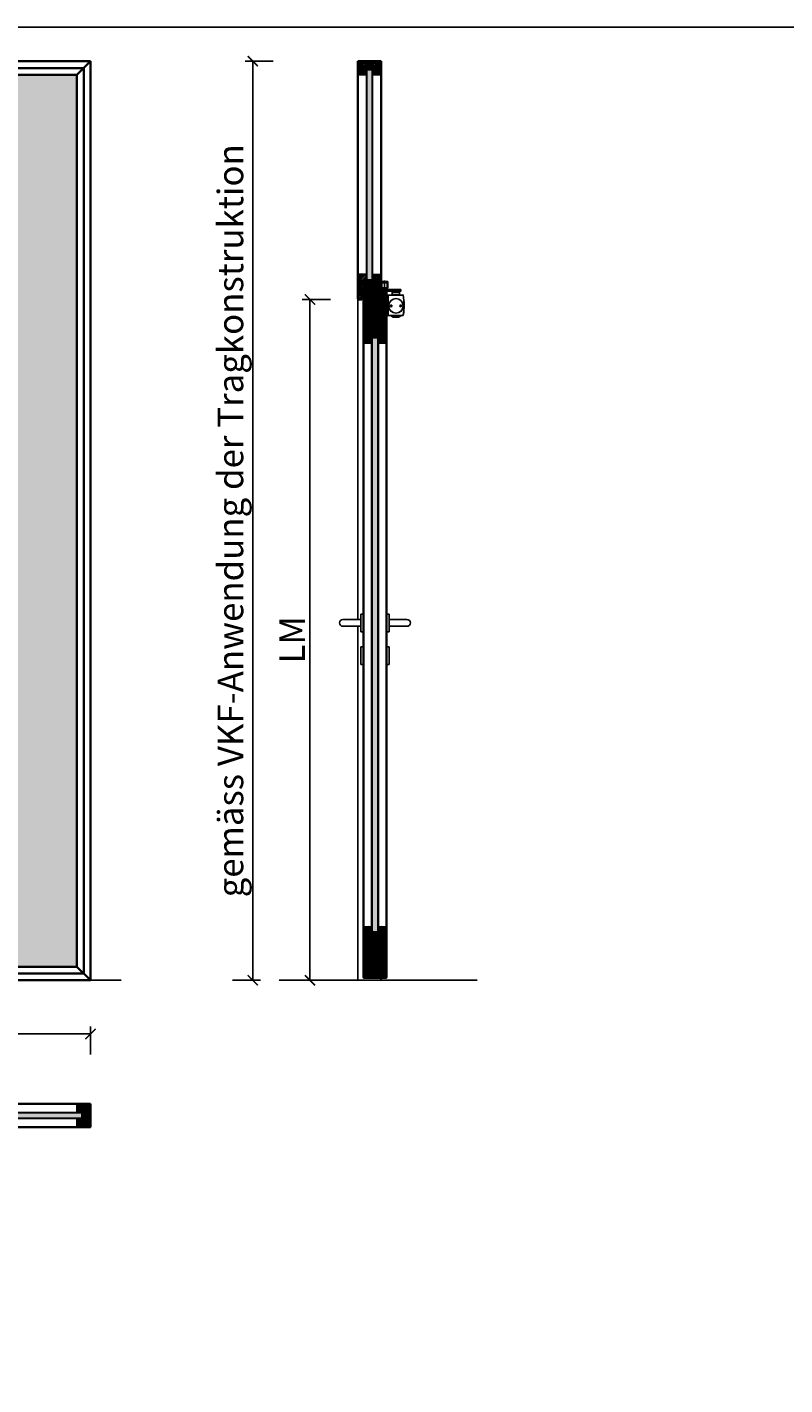
# Model space of a CAD drawing. Units: millimetres. Extents: x 1788 to 83958, y -235 to 115762.
# Drawn here: x 5943 to 8170, y 5277 to 9265 of the extents above; entities that cross this region are included whole.
import ezdxf

# ---------------------------------------------------------------- set-up
doc = ezdxf.new("R2010")
doc.units = ezdxf.units.MM
doc.set_wipeout_variables(frame=1)
doc.header["$PDMODE"] = 34
doc.header["$PDSIZE"] = 5
for name, pattern in [('ACAD_ISO10W100', [18, 12, -3, 0, -3]), ('DASH_CENTER', [14, 11, -1, 1, -1]), ('DASHED', [15, 7, -8])]:
    doc.linetypes.add(name, pattern=pattern)
doc.layers.get('0').update_dxf_attribs({"true_color": 0x939598})
doc.layers.add('Z_Ansichtsfenster', color=1, linetype='Continuous', plot=False)
for name, color, linetype in [('Z_Bemaßung-Blau 0.10', 150, 'Continuous'), ('Z_Beschlag-Grau 0.10', 8, 'Continuous'), ('Z_Linie-Gelb 0.25', 2, 'Continuous'), ('Z_Linie-Rot 0.20', 1, 'Continuous'), ('Z_Schraffur-Grau 0.10', 8, 'Continuous'), ('Z_Wand-Grün 0.5', 3, 'Continuous')]:
    doc.layers.add(name, color=color, linetype=linetype)
doc.layers.add('Z_Kontur-Magenta 0.35', color=6, linetype='Continuous', lineweight=35)
doc.styles.add('DIN', font='txt', dxfattribs={"height": 2.5})
doc.styles.get("Standard").update_dxf_attribs({"font": 'arial.ttf', "height": 2.5})
doc.dimstyles.new('Bem_Automatisch', dxfattribs={"dimtxt": 2.5, "dimasz": 1, "dimexe": 0.75, "dimexo": 0.75, "dimgap": 0.5, "dimtad": 1, "dimdec": 0, "dimtxsty": 'Standard', "dimblk": 'ARCHTICK', "dimcen": 0, "dimclrd": 256, "dimclre": 256, "dimclrt": 256, "dimadec": 0, "dimazin": 0, "dimtfac": 1, "dimtdec": 0, "dimtmove": 1, "dimatfit": 2, "dimfxl": 2, "dimfxlon": 1, "dimtolj": 1, "dimtzin": 0, "dimlwd": -1, "dimlwe": -1, "dimarcsym": 0})
pattern_1 = [(45, (530.9742, 3500), (-2.245064, 2.245064), [])]
pattern_2 = [(45, (2359.9742, 4117.2448), (-2.245064, 2.245064), [])]
pattern_3 = [(135, (7105.7807, 6033.847), (-2.245064, -2.245064), [])]
pattern_4 = [(135, (6960.2993, 6080.4295), (-1.122532, -1.122532), []), (225, (6960.2993, 6080.4295), (1.122532, -1.122532), [])]
pattern_5 = [(135, (6978.7993, 6080.4295), (-1.122532, -1.122532), []), (225, (6978.7993, 6080.4295), (1.122532, -1.122532), [])]
pattern_6 = [(135, (7106.7807, 6033.847), (-2.245064, -2.245064), [])]
pattern_7 = [(135, (-20, 3500), (-2.245064, -2.245064), [])]

# ---------------------------------------------------------------- blocks, each defined once
blk = doc.blocks.new('_ArchTick')
at = {"color": 0, "linetype": 'ByBlock', "const_width": 0.15}
blk.add_lwpolyline([(-0.5, -0.5), (0.5, 0.5)], dxfattribs=at)
blk = doc.blocks.new('*D66')
at = {"layer": 'Defpoints', "color": 0, "transparency": 16777216}
for p in [(6129.4, 6307.7), (1888, 6102.4), (6129.4, 6102.4)]:
    blk.add_point(p, dxfattribs=at)
at = {"layer": 'Z_Bemaßung-Blau 0.10', "transparency": 16777216}
for p, q in [((1888, 6247.7), (1888, 6330.2)), ((1888, 6307.7), (6129.4, 6307.7)), ((6129.4, 6247.7), (6129.4, 6330.2))]:
    blk.add_line(p, q, dxfattribs=at)
at = {"layer": 'Z_Bemaßung-Blau 0.10', "transparency": 16777216, "xscale": 30, "yscale": 30, "zscale": 30, "rotation": 180}
blk.add_blockref('_ArchTick', (1888, 6307.7), dxfattribs=at)
at = {"layer": 'Z_Bemaßung-Blau 0.10', "transparency": 16777216, "xscale": 30, "yscale": 30, "zscale": 30}
blk.add_blockref('_ArchTick', (6129.4, 6307.7), dxfattribs=at)
at = {"layer": 'Z_Bemaßung-Blau 0.10', "transparency": 16777216, "insert": (4008.7, 6362.8), "char_height": 75, "attachment_point": 5, "style": 'DIN'}
blk.add_mtext('\\A1;endlos', dxfattribs=at)
blk = doc.blocks.new('Drücker_KR')
for points in [[(0, 26), (0, -26), (-8, -26), (-8, 26)], [(0, -70.5), (0, -122.5), (-8, -122.5), (-8, -70.5)]]:
    blk.add_wipeout(points).dxf.layer = 'Z_Beschlag-Grau 0.10'
at = {"layer": 'Z_Beschlag-Grau 0.10'}
for p, q in [((-8, -122.5), (-8, -70.5)), ((-8, -70.5), (0, -70.5)), ((0, -122.5), (0, -70.5)), ((-8, -122.5), (0, -122.5))]:
    blk.add_line(p, q, dxfattribs=at)
blk.add_wipeout([(-8, 10), (-60, 10), (-60.3, 10), (-60.6, 10), (-60.8, 10), (-60.9, 10), (-61.1, 9.9), (-61.4, 9.9), (-61.9, 9.8), (-62.2, 9.8), (-62.4, 9.7), (-62.8, 9.6), (-63.2, 9.5), (-63.5, 9.4), (-63.8, 9.2), (-63.9, 9.2), (-64.1, 9.1), (-64.3, 9), (-64.6, 8.9), (-64.7, 8.8), (-64.9, 8.7), (-65.4, 8.4), (-65.6, 8.3), (-65.9, 8.1), (-66.2, 7.8), (-66.4, 7.6), (-66.7, 7.4), (-67.1, 7.1), (-67.5, 6.6), (-67.8, 6.2), (-68, 6), (-68.2, 5.8), (-68.3, 5.5), (-68.6, 5.1), (-68.8, 4.8), (-68.9, 4.5), (-69, 4.3), (-69.1, 4.1), (-69.3, 3.7), (-69.4, 3.4), (-69.7, 2.6), (-69.7, 2.5), (-69.8, 2.1), (-69.8, 1.8), (-69.9, 1.4), (-70, 0.9), (-70, 0.3), (-70, 0), (-70, -0.4), (-70, -0.8), (-69.9, -1.4), (-69.9, -1.6), (-69.8, -1.8), (-69.8, -2.1), (-69.7, -2.4), (-69.7, -2.6), (-69.6, -2.9), (-69.4, -3.3), (-69.3, -3.7), (-69.2, -3.9), (-69, -4.3), (-68.9, -4.5), (-68.6, -5), (-68.5, -5.3), (-68.3, -5.6), (-68.1, -5.9), (-67.8, -6.3), (-67.5, -6.6), (-67.2, -6.9), (-67, -7.2), (-66.8, -7.4), (-66.5, -7.6), (-66.1, -7.9), (-65.8, -8.1), (-65.4, -8.4), (-64.9, -8.7), (-64.4, -9), (-64.1, -9.1), (-63.7, -9.3), (-63.2, -9.5), (-62.8, -9.6), (-62.3, -9.7), (-61.9, -9.8), (-61.5, -9.9), (-61, -10), (-60.5, -10), (-60, -10), (-8, -10)]).dxf.layer = 'Z_Beschlag-Grau 0.10'
for p, q in [((-8, 10), (-60, 10)), ((-8, -26), (-8, 26)), ((-8, 26), (0, 26)), ((0, -26), (0, 26)), ((-8, -10), (-60, -10)), ((-8, -26), (0, -26))]:
    blk.add_line(p, q, dxfattribs=at)
blk.add_arc((-60, 0), 10, 90, 270, dxfattribs=at)
blk = doc.blocks.new('*U19')
at = {"layer": 'Z_Beschlag-Grau 0.10', "color": 0}
for p, q in [((-3.1, 0), (-6.1, 3.7)), ((0.8, 5), (-5.5, 5)), ((-4.6, 3.2), (-4.6, 3.2)), ((-2.4, 0.4), (-4.6, 3.1)), ((-4.4, 3.4), (0.4, 3.5)), ((-3.1, 0), (-2.4, 0.4)), ((0.4, 3.5), (0.4, -0.1)), ((11.8, 5), (0.9, 5)), ((1.5, 3.5), (1.5, 2.6)), ((4.5, 3.5), (1.5, 3.5)), ((1.5, 2.6), (2.4, 2.6)), ((1.5, 1.2), (3.4, 1.9)), ((1.5, 1.2), (1.5, 0)), ((3.4, 0.6), (3.4, 1.9)), ((8.4, 0.6), (3.9, 0.1)), ((4.6, 1.9), (6.6, 3.9)), ((5.1, 1.1), (9.8, 1.6)), ((6.6, 3.9), (10.6, 3.9)), ((10.6, 3.9), (8, 3.4)), ((8, 3.4), (9.9, 1.8)), ((8.5, 0.8), (8.4, 0.6)), ((9.6, 1), (8.5, 0.8)), ((9.2, 0.6), (9.6, 1)), ((9.2, 0.2), (9.2, 0.6)), ((9.5, 0), (9.2, 0.2)), ((11.7, 1.4), (9.5, 0)), ((11.8, 3.2), (10.1, 3.5)), ((10.1, 3.5), (11.8, 2.3)), ((11.8, 5), (11.8, 3.2)), ((11.8, 2.3), (11.8, 1.6)), ((0.5, -1), (0, -1))]:
    blk.add_line(p, q, dxfattribs=at)
for centre, radius, start, end in [((-5.5, 4.2), 0.82, 89.3272, 220.1465), ((-4.4, 3.2), 0.15, 90.9944, 179.4044), ((-4.4, 3.2), 0.15, 179.4044, 218.5375), ((0.8, 5.8), 0.8, 270.0124, 274.5989), ((2.7, 4.7), 2.11, 264.8056, 285.8453), ((2.6, 4.8), 2.27, 285.9567, 305.9583), ((3.9, 0.6), 0.5, 180.0124, 275.9284), ((2.4, 5.1), 2.61, 305.9814, 321.7245), ((5, 1.6), 0.5, 147.1106, 276.0335), ((9.8, 1.7), 0.1, 276.0335, 50.5185), ((11.7, 1.6), 0.15, 302.314, 0.0124), ((-1.1, 0), 1.47, 318.5485, 359.4143), ((0.5, 0), 0.995, 270.0124, 358.505)]:
    blk.add_arc(centre, radius, start, end, dxfattribs=at)
blk = doc.blocks.new('Gleitschine 10')
at = {"layer": 'Z_Beschlag-Grau 0.10', "linetype": 'Continuous'}
for p, q in [((-10, 20.3), (-10, 2.3)), ((9, 21.3), (-9, 21.3)), ((-9, 1.3), (-5, 1.3)), ((-7.5, 3.1), (-7.5, 17.5)), ((-7.4, 16.9), (-7.4, 3.4)), ((-7.2, 17.8), (7.2, 17.8)), ((-5, 2.8), (-7.2, 2.8)), ((-6.8, 17.5), (6.8, 17.5)), ((-6.8, 2.8), (-4.5, 2.8)), ((-4.8, 2.5), (-4.8, 1.6)), ((-4.5, 2.8), (4.5, 2.8)), ((-4.5, 0.1), (-4.5, 2.8)), ((-4.5, 0.1), (4.5, 0.1)), ((4.5, 2.8), (6.8, 2.8)), ((4.5, 0.1), (4.5, 2.8)), ((4.8, 2.5), (4.8, 1.6)), ((7.2, 2.8), (5.1, 2.8)), ((5.1, 1.3), (9, 1.3)), ((7.4, 16.9), (7.4, 3.4)), ((7.5, 17.5), (7.5, 3.1)), ((10, 2.3), (10, 20.3))]:
    blk.add_line(p, q, dxfattribs=at)
at = {"layer": 'Z_Beschlag-Grau 0.10', "linetype": 'DASHED'}
for p, q in [((-2.8, 20.5), (-5, 18.3)), ((-5, 18.3), (-5, 17.8)), ((0, 18.3), (-5, 18.3)), ((-2.8, 21.3), (-2.8, 20.5)), ((0, 20.5), (-2.8, 20.5)), ((2.8, 20.5), (0, 20.5)), ((5, 18.3), (0, 18.3)), ((2.8, 21.3), (2.8, 20.5)), ((2.8, 20.5), (5, 18.3)), ((5, 18.3), (5, 17.8))]:
    blk.add_line(p, q, dxfattribs=at)
at = {"layer": 'Z_Beschlag-Grau 0.10', "linetype": 'DASH_CENTER'}
blk.add_line((0, 0), (0, 24), dxfattribs=at)
at = {"layer": 'Z_Beschlag-Grau 0.10', "linetype": 'Continuous'}
for centre, radius, start, end in [((-9, 20.3), 1, 90, 180), ((-9, 2.3), 1, 180, 270), ((-7.2, 17.5), 0.3, 90, 180), ((-7.2, 3.1), 0.3, 180, 270), ((-6.8, 16.9), 0.6, 90, 180), ((-6.8, 3.4), 0.6, 180, 270), ((-5, 2.5), 0.3, 0, 90), ((-5, 1.6), 0.3, 270, 0), ((5.1, 2.5), 0.3, 90, 180), ((5.1, 1.6), 0.3, 180, 270), ((6.8, 16.9), 0.6, 0, 90), ((6.8, 16.9), 0.6, 0, 90), ((6.8, 3.4), 0.6, 270, 0), ((7.2, 17.5), 0.3, 0, 90), ((7.2, 3.1), 0.3, 270, 0), ((9, 20.3), 1, 0, 90), ((9, 2.3), 1, 270, 0)]:
    blk.add_arc(centre, radius, start, end, dxfattribs=at)
blk = doc.blocks.new('TS5000')
at = {"layer": 'Z_Beschlag-Grau 0.10'}
for p, q in [((-48.4, 0.1), (-46.9, -0.4)), ((-46.6, 0), (-5, 0)), ((-37.1, 10.8), (-38.5, 8.3)), ((-38.5, 1.2), (-38.5, 8.3)), ((-38.5, 8.3), (-16.5, 8.3)), ((-38.5, 1.2), (-16.5, 1.2)), ((-38, 0.8), (-38.5, 1.2)), ((-38, 0), (-38, 0.8)), ((-17, 0.8), (-38, 0.8)), ((-18.8, 11.2), (-36.2, 11.2)), ((-17.9, 10.8), (-16.5, 8.3)), ((-16.5, 1.2), (-17, 0.8)), ((-17, 0.8), (-17, 0)), ((-16.5, 8.3), (-16.5, 1.2)), ((-5, 0), (-5, -60)), ((-47.1, -0.9), (-48.5, -0.3)), ((-48.2, -0.5), (-46.9, -0.9)), ((-46.9, -0.4), (-47.1, -0.9)), ((-48.5, -59.6), (-47.1, -59.1)), ((-46.9, -59.6), (-48.4, -60.1)), ((-48.2, -59.5), (-46.9, -59.1)), ((-47.1, -59.1), (-46.9, -59.6)), ((-5, -60), (-46.6, -60)), ((-43.8, -60.4), (-43.8, -60)), ((-11.2, -60.4), (-43.8, -60.4)), ((-35.5, -65.2), (-43.8, -60.4)), ((-35.5, -65.2), (-19.5, -65.2)), ((-19.5, -65.2), (-11.2, -60.4)), ((-11.2, -60.4), (-11.2, -60))]:
    blk.add_line(p, q, dxfattribs=at)
blk.add_lwpolyline([(-5, 0), (0, 0), (0, -60), (-5, -60)], close=True, dxfattribs=at)
for centre, radius in [((-27.5, -31.8), 21.6), ((-27.5, -31.8), 21.2), ((-41.5, -31.8), 2.5), ((-13.5, -31.8), 2.5)]:
    blk.add_circle(centre, radius, dxfattribs=at)
for centre, radius, start, end in [((-48.5, -0.3), 0.5, 70, 168.9725), ((-36.2, 10.2), 1, 90, 150), ((-36.2, 10.2), 1, 90, 150), ((-18.8, 10.2), 1, 30, 90), ((103.6, -30), 155.5, 168.9725, 179.6866), ((103.6, -30), 155.5, 179.6866, 191.0275), ((103.6, -30), 155, 168.9725, 180), ((103.6, -30), 155, 180, 191.0275), ((129, -30), 180, 170.6334, 189.3666), ((-48.3, -0.8), 0.3, 70, 170.6334), ((129.1, -64.5), 187.1, 159.8469, 160.1531), ((-48.5, -59.6), 0.5, 191.0275, 290), ((-48.3, -59.2), 0.3, 189.3666, 290), ((129.1, 4.5), 187.1, 199.8469, 200.1531)]:
    blk.add_arc(centre, radius, start, end, dxfattribs=at)
blk = doc.blocks.new('*U14')
at = {"layer": 'Z_Beschlag-Grau 0.10'}
for p, q in [((-7.5, 2.1), (-8.6, 3.2)), ((-8.2, 9.3), (-8.2, 8.2)), ((-0.7, 9.3), (-8.2, 9.3)), ((-1.5, 2.1), (-7.5, 2.1)), ((-0.4, 3.2), (-1.5, 2.1)), ((-1, 8.2), (-1, 3.2)), ((-0.7, 8.2), (-0.7, 9.3))]:
    blk.add_line(p, q, dxfattribs=at)
blk.add_lwpolyline([(-9.6, 8.2), (43, 8.2), (43, 3.2), (-9.6, 3.2)], close=True, dxfattribs=at)
at = {"xscale": -1}
for name, p in [('Gleitschine 10', (-4.5, 10.7)), ('TS5000', (1.5, -8))]:
    blk.add_blockref(name, p, dxfattribs=at)
blk = doc.blocks.new('*U55')
at = {"layer": 'Z_Beschlag-Grau 0.10', "linetype": 'ACAD_ISO10W100'}
for p, q in [((-3.9, 0.7), (-54.2, 9.6)), ((0.7, 3.9), (-3.9, 0.7)), ((-3.9, 0.7), (-0.7, -3.9))]:
    blk.add_line(p, q, dxfattribs=at)
at = {"layer": 'Z_Beschlag-Grau 0.10'}
blk.add_line((-0.7, -3.9), (0.7, 3.9), dxfattribs=at)
blk = doc.blocks.new('*D68')
at = {"layer": 'Defpoints', "color": 0, "transparency": 16777216}
for p in [(6889.6, 8465.4), (1993.1, 6465.4), (6774.3, 6465.4)]:
    blk.add_point(p, dxfattribs=at)
at = {"layer": 'Z_Bemaßung-Blau 0.10', "transparency": 16777216}
for p, q in [((6834.3, 8465.4), (6751.8, 8465.4)), ((6774.3, 8465.4), (6774.3, 6465.4)), ((6714.3, 6465.4), (6796.8, 6465.4))]:
    blk.add_line(p, q, dxfattribs=at)
at = {"layer": 'Z_Bemaßung-Blau 0.10', "transparency": 16777216, "xscale": 30, "yscale": 30, "zscale": 30}
for p, rotation in [((6774.3, 8465.4), 90), ((6774.3, 6465.4), 270)]:
    blk.add_blockref('_ArchTick', p, dxfattribs=dict(at, rotation=rotation))
at = {"layer": 'Z_Bemaßung-Blau 0.10', "transparency": 16777216, "insert": (6721.8, 7465.4), "char_height": 75, "attachment_point": 5, "rotation": 90, "style": 'DIN'}
blk.add_mtext('\\A1;LM', dxfattribs=at)
blk = doc.blocks.new('*D70')
at = {"layer": 'Defpoints', "color": 0, "transparency": 16777216}
for p in [(6883.3, 9165.4), (1825, 6465.4), (6606.3, 6465.4)]:
    blk.add_point(p, dxfattribs=at)
at = {"layer": 'Z_Bemaßung-Blau 0.10', "transparency": 16777216}
for p, q in [((6666.3, 9165.4), (6583.8, 9165.4)), ((6606.3, 9165.4), (6606.3, 6465.4)), ((6546.3, 6465.4), (6628.8, 6465.4))]:
    blk.add_line(p, q, dxfattribs=at)
at = {"layer": 'Z_Bemaßung-Blau 0.10', "transparency": 16777216, "xscale": 30, "yscale": 30, "zscale": 30}
for p, rotation in [((6606.3, 9165.4), 90), ((6606.3, 6465.4), 270)]:
    blk.add_blockref('_ArchTick', p, dxfattribs=dict(at, rotation=rotation))
at = {"layer": 'Z_Bemaßung-Blau 0.10', "transparency": 16777216, "insert": (6540.7, 7815.4), "char_height": 75, "attachment_point": 5, "rotation": 90, "style": 'DIN'}
blk.add_mtext('\\A1;gemäss VKF-Anwendung der Tragkonstruktion', dxfattribs=at)

msp = doc.modelspace()

# ---------------------------------------------------------------- hatches: boundary and pattern name
at = {"layer": 'Z_Schraffur-Grau 0.10'}
h = msp.add_hatch(dxfattribs=at)
h.set_pattern_fill('ANSI31', color=256, angle=270)
h.set_pattern_definition([(315, (14476.6866, 10297.9273), (2.245064, 2.245064), [])])
h.paths.add_polyline_path([(6915.35, 9145.45), (6983.35, 9145.45), (6983.35, 9165.45), (6915.35, 9165.45)])
h = msp.add_hatch(dxfattribs=at)
h.set_pattern_fill('ANSI31', color=256)
h.set_pattern_definition(pattern_1)
h.paths.add_polyline_path([(6940.35, 9145.45), (6919.35, 9145.45), (6919.35, 9144.45, -0.2232903), (6918.98, 9143.68), (6916.06, 9141.28, 0.2216947), (6915.35, 9139.75), (6915.35, 9128.45, 0.4142136), (6918.35, 9125.45), (6940.35, 9125.45)])
h.paths.add_polyline_path([(6983.35, 9139.75, 0.2275896), (6982.6, 9141.31), (6979.72, 9143.67, -0.225991), (6979.35, 9144.45), (6979.35, 9145.45), (6958.35, 9145.45), (6958.35, 9125.45), (6980.35, 9125.45, 0.4142136), (6983.35, 9128.45)])
h = msp.add_hatch(dxfattribs=at)
h.set_pattern_fill('AR-CONC', color=256, scale=0.02, angle=-90)
h.set_pattern_definition([(320, (3719.609, 16645.827), (-0.3187817, -3.6436934), [0.381, -4.191]), (265, (3719.609, 16645.827), (3.8211369, 0.7048684), [0.3048, -3.3528117]), (10.451445, (3719.5824, 16645.5233), (3.502355, -2.938825), [0.3238002, -3.5618049]), (316.1842, (3720.625, 16645.827), (-0.8408466, -5.4215808), [0.5715, -6.2865]), (6.63556, (3720.555, 16645.375), (4.9485225, -4.7480827), [0.4857005, -5.342712]), (261.18415, (3720.625, 16645.827), (4.9485225, -4.7480827), [0.4571993, -5.0291946]), (291, (3720.371, 16645.319), (-2.045304, -3.0322878), [0.381, -4.191]), (236, (3720.371, 16645.319), (3.6837593, -1.2360406), [0.3048, -3.3528]), (341.451445, (3720.2005, 16645.0662), (1.6384554, -4.2683284), [0.3238002, -3.5617988]), (307.5, (3719.609, 16645.8269), (1.69110078, -0.06177207), [0, -3.31216, 0, -3.4036, 0, -3.3655]), (277.5, (3719.609, 16645.8269), (2.0036115, -1.33639325), [0, -1.94056, 0, -3.23596, 0, -1.2827]), (237.5, (3719.609, 16646.9597), (-0.11457488, -2.7118119), [0, -1.27, 0, -3.9624, 0, -5.2578]), (227.5, (3719.609, 16647.4677), (0.5085298, -2.9625836), [0, -1.651, 0, -2.63144, 0, -3.7338])])
h.paths.add_polyline_path([(6941.35, 8577.72), (6957.35, 8577.72)], flags=17)
h.paths.add_polyline_path([(6941.35, 9140.45), (6957.35, 9140.45), (6957.35, 8523.45), (6941.35, 8523.45)])
at = {"layer": 'Z_Schraffur-Grau 0.10', "true_color": 0xbdfaf9}
h = msp.add_hatch(color=254, dxfattribs=at)
h.dxf.hatch_style = 1
h.set_gradient(color1=(122, 175, 223), color2=(173, 221, 247), name='CURVED')
h.paths.add_polyline_path([(6089.37, 9125.45), (5558.03, 9125.45), (5558.03, 6505.45), (6089.37, 6505.45)])
at = {"layer": 'Z_Schraffur-Grau 0.10'}
h = msp.add_hatch(dxfattribs=at)
h.set_pattern_fill('ANSI31', color=256)
h.set_pattern_definition(pattern_1)
h.paths.add_polyline_path([(6983.35, 8518.45), (6940.35, 8518.45), (6940.35, 8538.45), (6918.35, 8538.45, 0.4142136), (6915.35, 8535.45), (6915.35, 8518.45), (6915.35, 8466.95, 0.4142136), (6916.85, 8465.45), (6926.35, 8465.45), (6926.35, 8486.45), (6931.35, 8486.45), (6931.35, 8478.45), (6983.35, 8478.45)])
h = msp.add_hatch(dxfattribs=at)
h.set_pattern_fill('ANSI31', color=256, angle=-90, style=0)
h.set_pattern_definition([(315, (6521.0982, 9613.918), (2.245064, 2.245064), [])])
h.paths.add_polyline_path([(6958.35, 8518.45), (6979.35, 8518.45), (6979.35, 8519.92), (6982.63, 8522.61, 0.2216947), (6983.35, 8524.14), (6983.35, 8535.45, 0.4142136), (6980.35, 8538.45), (6958.35, 8538.45)])
h = msp.add_hatch(dxfattribs=at)
h.set_pattern_fill('ANSI31', color=256, angle=90)
h.set_pattern_definition([(135, (530.9742, 3500), (-2.245064, -2.245064), [])])
h.paths.add_polyline_path([(6999.35, 8485.95, 0.4142136), (6997.85, 8487.45), (6984.35, 8487.45), (6984.35, 8474.45), (6932.85, 8474.45, 0.4142136), (6931.35, 8472.95), (6931.35, 8357.45), (6999.35, 8357.45)])
h = msp.add_hatch(dxfattribs=at)
h.set_pattern_fill('ANSI31', color=256)
h.set_pattern_definition(pattern_1)
h.paths.add_polyline_path([(6955.35, 8357.45), (6935.35, 8357.45), (6935.35, 8356.45, -0.2232903), (6934.98, 8355.68), (6932.06, 8353.28, 0.2216947), (6931.35, 8351.75), (6931.35, 8340.45, 0.4142136), (6934.35, 8337.45), (6955.35, 8337.45)])
h.paths.add_polyline_path([(6999.35, 8351.75, 0.2275896), (6998.6, 8353.31), (6995.72, 8355.67, -0.225991), (6995.35, 8356.45), (6995.35, 8357.45), (6975.35, 8357.45), (6975.35, 8337.45), (6996.35, 8337.45, 0.4142136), (6999.35, 8340.45)])
h = msp.add_hatch(dxfattribs=at)
h.set_pattern_fill('ANSI37', color=256, scale=0.5, angle=-90, style=0)
h.set_pattern_definition([(315, (6951.8927, 8879.4606), (1.122532, 1.122532), []), (45, (6951.8927, 8879.4606), (-1.122532, 1.122532), [])])
h.paths.add_polyline_path([(6955.35, 8347.45), (6955.35, 8337.45), (6957.35, 8337.45), (6957.35, 8347.45)])
h = msp.add_hatch(dxfattribs=at)
h.set_pattern_fill('GOST_GLASS', color=256, scale=0.5, angle=90)
h.set_pattern_definition([(135, (0, 3500), (-8e-15, 4.2426407), [2.5, -3.5]), (135, (0, 3501.0607), (-8e-15, 4.2426407), [1, -5]), (135, (-1.0607, 3500), (-8e-15, 4.2426407), [1, -5])])
h.paths.add_polyline_path([(6957.35, 6607.45), (6973.35, 6607.45), (6973.35, 8352.45), (6957.35, 8352.45)])
h = msp.add_hatch(dxfattribs=at)
h.set_pattern_fill('ANSI37', color=256, scale=0.5, angle=-90, style=0)
h.set_pattern_definition([(315, (6970.3927, 8879.4606), (1.122532, 1.122532), []), (45, (6970.3927, 8879.4606), (-1.122532, 1.122532), [])])
h.paths.add_polyline_path([(6973.35, 8347.45), (6973.35, 8337.45), (6975.35, 8337.45), (6975.35, 8347.45)])
h = msp.add_hatch(dxfattribs=at)
h.set_pattern_fill('ANSI31', color=256, angle=90, style=0)
h.set_pattern_definition(pattern_3)
h.paths.add_polyline_path([(6955.35, 6622.45), (6934.35, 6622.45, 0.4142136), (6931.35, 6619.45), (6931.35, 6608.14, 0.2275896), (6932.1, 6606.58), (6937.14, 6602.45), (6955.35, 6602.45)])
h = msp.add_hatch(dxfattribs=at)
h.set_pattern_fill('ANSI31', color=256, angle=90, style=0)
h.set_pattern_definition(pattern_3)
h.paths.add_polyline_path([(6955.35, 6622.45), (6934.35, 6622.45, 0.4142136), (6931.35, 6619.45), (6931.35, 6608.14, 0.2275896), (6932.1, 6606.58), (6937.14, 6602.45), (6955.35, 6602.45)])
h = msp.add_hatch(dxfattribs=at)
h.set_pattern_fill('ANSI37', color=256, scale=0.5, angle=90, style=0)
h.set_pattern_definition(pattern_4)
h.paths.add_polyline_path([(6957.35, 6612.45), (6957.35, 6622.45), (6955.35, 6622.45), (6955.35, 6612.45)])
h = msp.add_hatch(dxfattribs=at)
h.set_pattern_fill('ANSI37', color=256, scale=0.5, angle=90, style=0)
h.set_pattern_definition(pattern_4)
h.paths.add_polyline_path([(6957.35, 6612.45), (6957.35, 6622.45), (6955.35, 6622.45), (6955.35, 6612.45)])
h = msp.add_hatch(dxfattribs=at)
h.set_pattern_fill('ANSI37', color=256, scale=0.5, angle=90, style=0)
h.set_pattern_definition(pattern_5)
h.paths.add_polyline_path([(6975.35, 6612.45), (6975.35, 6622.45), (6973.35, 6622.45), (6973.35, 6612.45)])
h = msp.add_hatch(dxfattribs=at)
h.set_pattern_fill('ANSI37', color=256, scale=0.5, angle=90, style=0)
h.set_pattern_definition(pattern_5)
h.paths.add_polyline_path([(6975.35, 6612.45), (6975.35, 6622.45), (6973.35, 6622.45), (6973.35, 6612.45)])
h = msp.add_hatch(dxfattribs=at)
h.set_pattern_fill('ANSI31', color=256, angle=90, style=0)
h.set_pattern_definition(pattern_6)
h.paths.add_polyline_path([(6975.35, 6602.45), (6995.35, 6602.45), (6995.35, 6603.45, -0.2232903), (6995.71, 6604.22), (6998.63, 6606.61, 0.2216947), (6999.35, 6608.14), (6999.35, 6619.45, 0.4142136), (6996.35, 6622.45), (6975.35, 6622.45)])
h = msp.add_hatch(dxfattribs=at)
h.set_pattern_fill('ANSI31', color=256, angle=90, style=0)
h.set_pattern_definition(pattern_6)
h.paths.add_polyline_path([(6975.35, 6602.45), (6995.35, 6602.45), (6995.35, 6603.45, -0.2232903), (6995.71, 6604.22), (6998.63, 6606.61, 0.2216947), (6999.35, 6608.14), (6999.35, 6619.45, 0.4142136), (6996.35, 6622.45), (6975.35, 6622.45)])
h = msp.add_hatch(dxfattribs=at)
h.set_pattern_fill('ANSI31', color=256, style=0)
h.set_pattern_definition(pattern_2)
h.paths.add_polyline_path([(6999.35, 6602.45), (6931.35, 6602.45), (6931.35, 6473.95), (6932.85, 6472.45), (6997.85, 6472.45), (6999.35, 6473.95)])
h = msp.add_hatch(dxfattribs=at)
h.set_pattern_fill('ANSI31', color=256, style=0)
h.set_pattern_definition(pattern_2)
h.paths.add_polyline_path([(6999.35, 6602.45), (6931.35, 6602.45), (6931.35, 6473.95), (6932.85, 6472.45), (6997.85, 6472.45), (6999.35, 6473.95)])
h = msp.add_hatch(dxfattribs=at)
h.set_pattern_fill('ANSI31', color=256, angle=90, style=0)
h.set_pattern_definition(pattern_7)
h.paths.add_polyline_path([(6109.37, 6077.45), (6109.37, 6098.45), (6108.37, 6098.45, -0.2232903), (6107.6, 6098.81), (6105.2, 6101.73, 0.2216947), (6103.67, 6102.45), (6092.37, 6102.45, 0.4142136), (6089.37, 6099.45), (6089.37, 6077.45)])
h = msp.add_hatch(dxfattribs=at)
h.set_pattern_fill('ANSI31', color=256, angle=360)
h.set_pattern_definition([(45, (735.5223, 13595.7857), (-2.245064, 2.245064), [])])
h.paths.add_polyline_path([(6109.37, 6034.45), (6109.37, 6102.45), (6129.37, 6102.45), (6129.37, 6034.45)])
h = msp.add_hatch(dxfattribs=at)
h.set_pattern_fill('GOST_GLASS', color=256, scale=0.5, angle=-180)
h.set_pattern_definition([(225, (0, 3500), (-4.2426407, 2e-15), [2.5, -3.5]), (225, (-1.0607, 3500), (-4.2426407, 2e-15), [1, -5]), (225, (0, 3498.9393), (-4.2426407, 2e-15), [1, -5])])
h.paths.add_polyline_path([(5800.75, 6076.45), (5800.75, 6060.45)], flags=16)
h.paths.add_polyline_path([(5548.03, 6076.45), (5548.03, 6060.45), (6104.37, 6060.45), (6104.37, 6076.45)])
h = msp.add_hatch(dxfattribs=at)
h.set_pattern_fill('ANSI31', color=256, angle=90)
h.set_pattern_definition(pattern_7)
h.paths.add_polyline_path([(6089.37, 6059.45), (6109.37, 6059.45), (6109.37, 6038.45), (6108.37, 6038.45, 0.2232903), (6107.6, 6038.08), (6105.2, 6035.16, -0.2216947), (6103.67, 6034.45), (6092.37, 6034.45, -0.4142136), (6089.37, 6037.45)])

# ---------------------------------------------------------------- linework, layer by layer
at = {"layer": 'Z_Ansichtsfenster'}
msp.add_lwpolyline([(1788, -234.55), (13788, -234.55), (13788, 9265.45), (1788, 9265.45)], close=True, dxfattribs=at)
at = {"layer": 'Z_Kontur-Magenta 0.35'}
for p, q in [((1888, 9165.45), (6129.37, 9165.45)), ((1908, 9145.45), (6109.37, 9145.45)), ((6089.37, 9125.45), (6129.37, 9165.45)), ((6109.37, 9145.45), (6109.37, 6485.45)), ((6129.37, 9165.45), (6129.37, 6465.45)), ((6983.35, 9165.45), (6915.35, 9165.45)), ((6915.35, 9165.45), (6915.35, 9145.45)), ((6915.35, 8466.95), (6915.35, 9145.45)), ((6915.35, 9145.45), (6983.35, 9145.45)), ((6983.35, 9145.45), (6983.35, 9165.45)), ((6983.35, 9145.45), (6983.35, 8478.45)), ((1928, 9125.45), (6089.37, 9125.45)), ((6089.37, 9125.45), (6089.37, 6505.45)), ((6915.35, 8518.45), (6915.35, 8598.84)), ((6983.35, 8598.84), (6983.35, 8518.45)), ((6940.35, 8538.45), (6918.35, 8538.45)), ((6940.35, 8518.45), (6940.35, 8538.45)), ((6983.35, 8518.45), (6940.35, 8518.45)), ((6926.35, 8465.45), (6916.85, 8465.45)), ((6931.35, 8486.45), (6926.35, 8486.45)), ((6926.35, 8486.45), (6926.35, 8465.45)), ((6931.35, 8478.45), (6931.35, 8486.45)), ((6983.35, 8478.45), (6931.35, 8478.45)), ((6997.85, 8487.45), (6985.35, 8487.45)), ((6089.37, 6505.45), (5001.69, 6505.45)), ((6089.37, 6505.45), (6129.37, 6465.45)), ((6129.37, 6465.45), (4541.69, 6465.45)), ((6109.37, 6485.45), (4981.69, 6485.45)), ((6940.35, 6473.95), (6941.85, 6472.45)), ((6941.85, 6472.45), (6997.85, 6472.45)), ((6997.85, 6472.45), (6999.35, 6473.95)), ((4700.19, 6102.45), (6109.37, 6102.45)), ((6109.37, 6102.45), (6129.37, 6102.45)), ((6109.37, 6034.45), (6109.37, 6102.45)), ((6129.37, 6102.45), (6129.37, 6034.45)), ((6129.37, 6034.45), (4941.69, 6034.45)), ((6129.37, 6034.45), (6109.37, 6034.45))]:
    msp.add_line(p, q, dxfattribs=at)
for points in [[(6999.35, 8357.45), (6931.35, 8357.45)], [(6999.35, 6602.45), (6931.35, 6602.45)], [(6931.35, 6602.45), (6999.35, 6602.45)], [(6999.35, 6602.45), (6931.35, 6602.45)], [(6931.35, 6602.45), (6999.35, 6602.45)]]:
    msp.add_lwpolyline(points, dxfattribs=at)
for centre, radius, start, end in [((6918.35, 8535.45), 3, 90, 180), ((6916.85, 8466.95), 1.5, 180, 270), ((6997.85, 8485.95), 1.5, 0, 90)]:
    msp.add_arc(centre, radius, start, end, dxfattribs=at)
at = {"layer": 'Z_Linie-Gelb 0.25'}
for points in [[(6915.35, 9139.75, -0.2216947), (6916.06, 9141.28), (6918.98, 9143.67, 0.225991), (6919.35, 9144.45), (6919.35, 9145.45), (6940.35, 9145.45), (6940.35, 9125.45), (6918.35, 9125.45, -0.4142136), (6915.35, 9128.45), (6915.35, 9139.75), (6915.35, 9138.98)], [(6983.35, 9139.75, 0.2216947), (6982.63, 9141.28), (6979.72, 9143.67, -0.225991), (6979.35, 9144.45), (6979.35, 9145.45), (6958.35, 9145.45), (6958.35, 9125.45), (6980.35, 9125.45, 0.4142136), (6983.35, 9128.45), (6983.35, 9139.75), (6983.35, 9138.98)], [(6983.35, 8524.14, -0.2216947), (6982.63, 8522.61), (6979.72, 8520.22, 0.225991), (6979.35, 8519.45), (6979.35, 8518.45), (6958.35, 8518.45), (6958.35, 8538.45), (6980.35, 8538.45, -0.4142136), (6983.35, 8535.45), (6983.35, 8524.14), (6983.35, 8524.91)], [(6931.35, 8351.75, -0.2216947), (6932.06, 8353.28), (6934.98, 8355.67, 0.225991), (6935.35, 8356.45), (6935.35, 8357.45), (6955.35, 8357.45), (6955.35, 8337.45), (6934.35, 8337.45, -0.4142136), (6931.35, 8340.45), (6931.35, 8351.75), (6931.35, 8350.98)], [(6999.35, 8351.75, 0.2216947), (6998.63, 8353.28), (6995.72, 8355.67, -0.225991), (6995.35, 8356.45), (6995.35, 8357.45), (6975.35, 8357.45), (6975.35, 8337.45), (6996.35, 8337.45, 0.4142136), (6999.35, 8340.45), (6999.35, 8351.75), (6999.35, 8350.98)], [(6931.35, 6608.14, 0.2216947), (6932.06, 6606.61), (6934.98, 6604.22, -0.225991), (6935.35, 6603.45), (6935.35, 6602.45), (6955.35, 6602.45), (6955.35, 6622.45), (6934.35, 6622.45, 0.4142136), (6931.35, 6619.45), (6931.35, 6608.14), (6931.35, 6608.91)], [(6931.35, 6608.14, 0.2216947), (6932.06, 6606.61), (6934.98, 6604.22, -0.225991), (6935.35, 6603.45), (6935.35, 6602.45), (6955.35, 6602.45), (6955.35, 6622.45), (6934.35, 6622.45, 0.4142136), (6931.35, 6619.45), (6931.35, 6608.14), (6931.35, 6608.91)], [(6999.35, 6608.14, -0.2216947), (6998.63, 6606.61), (6995.72, 6604.22, 0.225991), (6995.35, 6603.45), (6995.35, 6602.45), (6975.35, 6602.45), (6975.35, 6622.45), (6996.35, 6622.45, -0.4142136), (6999.35, 6619.45), (6999.35, 6608.14), (6999.35, 6608.91)], [(6999.35, 6608.14, -0.2216947), (6998.63, 6606.61), (6995.72, 6604.22, 0.225991), (6995.35, 6603.45), (6995.35, 6602.45), (6975.35, 6602.45), (6975.35, 6622.45), (6996.35, 6622.45, -0.4142136), (6999.35, 6619.45), (6999.35, 6608.14), (6999.35, 6608.91)], [(6103.67, 6102.45, -0.2216947), (6105.2, 6101.73), (6107.6, 6098.81, 0.225991), (6108.37, 6098.45), (6109.37, 6098.45), (6109.37, 6077.45), (6089.37, 6077.45), (6089.37, 6099.45, -0.4142136), (6092.37, 6102.45), (6103.67, 6102.45), (6102.91, 6102.45)], [(6103.67, 6034.45, 0.2216947), (6105.2, 6035.16), (6107.6, 6038.08, -0.225991), (6108.37, 6038.45), (6109.37, 6038.45), (6109.37, 6059.45), (6089.37, 6059.45), (6089.37, 6037.45, 0.4142136), (6092.37, 6034.45), (6103.67, 6034.45), (6102.91, 6034.45)]]:
    msp.add_lwpolyline(points, format="xyb", dxfattribs=at)
for points in [[(6941.35, 9125.45), (6941.35, 9135.45), (6940.35, 9135.45), (6940.35, 9125.45), (6941.35, 9125.45)], [(6958.35, 9125.45), (6958.35, 9135.45), (6957.35, 9135.45), (6957.35, 9125.45), (6958.35, 9125.45)], [(6941.35, 8538.45), (6941.35, 8528.45), (6940.35, 8528.45), (6940.35, 8538.45), (6941.35, 8538.45)], [(6958.35, 8538.45), (6958.35, 8528.45), (6957.35, 8528.45), (6957.35, 8538.45), (6958.35, 8538.45)], [(6955.35, 8337.45), (6955.35, 8347.45), (6957.35, 8347.45), (6957.35, 8337.45), (6955.35, 8337.45)], [(6973.35, 6607.45), (6973.35, 8352.45), (6957.35, 8352.45), (6957.35, 6607.45)], [(6973.35, 8337.45), (6973.35, 8347.45), (6975.35, 8347.45), (6975.35, 8337.45), (6973.35, 8337.45)], [(6957.35, 6622.45), (6957.35, 6612.45), (6955.35, 6612.45), (6955.35, 6622.45), (6957.35, 6622.45)], [(6957.35, 6622.45), (6957.35, 6612.45), (6955.35, 6612.45), (6955.35, 6622.45), (6957.35, 6622.45)], [(6975.35, 6622.45), (6975.35, 6612.45), (6973.35, 6612.45), (6973.35, 6622.45), (6975.35, 6622.45)], [(6975.35, 6622.45), (6975.35, 6612.45), (6973.35, 6612.45), (6973.35, 6622.45), (6975.35, 6622.45)], [(6089.37, 6077.45), (6099.37, 6077.45), (6099.37, 6076.45), (6089.37, 6076.45), (6089.37, 6077.45)], [(6089.37, 6060.45), (6099.37, 6060.45), (6099.37, 6059.45), (6089.37, 6059.45), (6089.37, 6060.45)]]:
    msp.add_lwpolyline(points, close=True, dxfattribs=at)
for points in [[(6941.35, 9082.05), (6941.35, 9140.45), (6957.35, 9140.45), (6957.35, 9082.05)], [(6941.35, 9082.05), (6941.35, 8523.45), (6957.35, 8523.45), (6957.35, 9082.05)], [(6973.35, 8302.45), (6973.35, 8352.45), (6957.35, 8352.45), (6957.35, 8302.45)], [(5548.03, 6076.45), (6104.37, 6076.45), (6104.37, 6060.45), (5548.03, 6060.45)]]:
    msp.add_lwpolyline(points, dxfattribs=at)
at = {"layer": 'Z_Linie-Rot 0.20'}
for p, q in [((6915.35, 8479.95), (6915.35, 6465.45)), ((6982.35, 8478.45), (6982.35, 8474.45)), ((6982.35, 6472.45), (6982.35, 6465.45)), ((6982.35, 6472.45), (6982.35, 6465.45)), ((6982.35, 6472.45), (6982.35, 6465.45)), ((6983.35, 6472.45), (6983.35, 6465.45))]:
    msp.add_line(p, q, dxfattribs=at)
for points in [[(6941.35, 9082.05), (6941.35, 9125.45), (6940.35, 9125.45), (6940.35, 9082.05)], [(6958.35, 9082.05), (6958.35, 9125.45), (6957.35, 9125.45), (6957.35, 9082.05)], [(6941.35, 9082.05), (6941.35, 8538.45), (6940.35, 8538.45), (6940.35, 9082.05)], [(6958.35, 9082.05), (6958.35, 8538.45), (6957.35, 8538.45), (6957.35, 9082.05)], [(5001.69, 6077.45), (6089.37, 6077.45), (6089.37, 6076.45), (5001.69, 6076.45)], [(5001.69, 6060.45), (6089.37, 6060.45), (6089.37, 6059.45), (5001.69, 6059.45)]]:
    msp.add_lwpolyline(points, dxfattribs=at)
for points in [[(6955.35, 6622.45), (6955.35, 8337.45), (6957.35, 8337.45), (6957.35, 6622.45)], [(6973.35, 6622.45), (6973.35, 8337.45), (6975.35, 8337.45), (6975.35, 6622.45)]]:
    msp.add_lwpolyline(points, close=True, dxfattribs=at)
at = {"layer": 'Z_Wand-Grün 0.5'}
for p, q in [((6219.37, 6465.45), (1808, 6465.45)), ((7265.37, 6465.45), (6683.37, 6465.45))]:
    msp.add_line(p, q, dxfattribs=at)

# ---------------------------------------------------------------- block references
msp.add_blockref('*U14', (6997.85, 8486.45))
at = {"layer": 'Z_Beschlag-Grau 0.10', "xscale": -1}
for name, p, rotation in [('*U19', (6931.35, 8478.45), 90), ('*U55', (6985.85, 8337.45), 90), ('*U55', (6942.85, 6622.45), 270.0000000000001), ('*U55', (6942.85, 6622.45), 270.0000000000001)]:
    msp.add_blockref(name, p, dxfattribs=dict(at, rotation=rotation))
at = {"layer": 'Z_Beschlag-Grau 0.10'}
for p, rotation in [((6944.85, 8337.45), 270), ((6987.85, 6622.45), 90.00000000000007), ((6987.85, 6622.45), 90.00000000000007)]:
    msp.add_blockref('*U55', p, dxfattribs=dict(at, rotation=rotation))

# ---------------------------------------------------------------- dimensions: what is measured, and where the dimension line sits
at = {"layer": 'Z_Bemaßung-Blau 0.10'}
dim = msp.add_linear_dim(base=(6129.37, 6307.7), p1=(1888, 6102.45), p2=(6129.37, 6102.45), text='endlos', dimstyle='Bem_Automatisch', override={"dimscale": 0, "dimpost": '<>', "dimtxsty": 'DIN'}, dxfattribs=at)
dim.commit()
dim.dimension.update_dxf_attribs({"geometry": '*D66', "text_midpoint": (4008.69, 6362.77)})

# ---------------------------------------------------------------- next in the draw order: block references
at = {"layer": 'Z_Beschlag-Grau 0.10'}
msp.add_blockref('Drücker_KR', (6931.35, 7515.45), dxfattribs=at)
at = {"layer": 'Z_Beschlag-Grau 0.10', "xscale": -1}
msp.add_blockref('Drücker_KR', (6999.35, 7515.45), dxfattribs=at)

# ---------------------------------------------------------------- next in the draw order: linework, layer by layer
at = {"layer": 'Z_Kontur-Magenta 0.35'}
msp.add_lwpolyline([(6999.35, 6473.95), (6999.35, 8485.95, 0.4142136), (6997.85, 8487.45), (6984.35, 8487.45), (6984.35, 8474.45), (6984.35, 8474.45), (6984.35, 8474.45)], format="xyb", dxfattribs=at)

# ---------------------------------------------------------------- next in the draw order: dimensions: what is measured, and where the dimension line sits
at = {"layer": 'Z_Bemaßung-Blau 0.10'}
for base, p1, p2, text, picture, middle in [((6606.32, 6465.45), (6883.35, 9165.45), (1825.03, 6465.45), 'gemäss VKF-Anwendung der Tragkonstruktion', '*D70', (6540.66, 7815.45)), ((6774.35, 6465.45), (6889.6, 8465.45), (1993.06, 6465.45), 'LM', '*D68', (6721.85, 7465.45))]:
    dim = msp.add_linear_dim(base=base, p1=p1, p2=p2, angle=90, text=text, dimstyle='Bem_Automatisch', override={"dimscale": 0, "dimpost": '<>', "dimtxsty": 'DIN'}, dxfattribs=at)
    dim.commit()
    dim.dimension.update_dxf_attribs({"geometry": picture, "text_midpoint": middle})

# ---------------------------------------------------------------- next in the draw order: block references
at = {"layer": 'Z_Beschlag-Grau 0.10', "xscale": -1}
msp.add_blockref('Drücker_KR', (6999.35, 7515.45), dxfattribs=at)

# ---------------------------------------------------------------- next in the draw order: linework, layer by layer
at = {"layer": 'Z_Kontur-Magenta 0.35'}
msp.add_lwpolyline([(6932.85, 8474.45, 0.4142136), (6931.35, 8472.95), (6931.35, 6473.95), (6932.85, 6472.45), (6997.85, 6472.45), (6999.35, 6473.95), (6999.35, 8485.95, 0.4142136), (6997.85, 8487.45), (6984.35, 8487.45), (6984.35, 8474.45)], format="xyb", close=True, dxfattribs=at)

doc.saveas('drawing.dxf')
